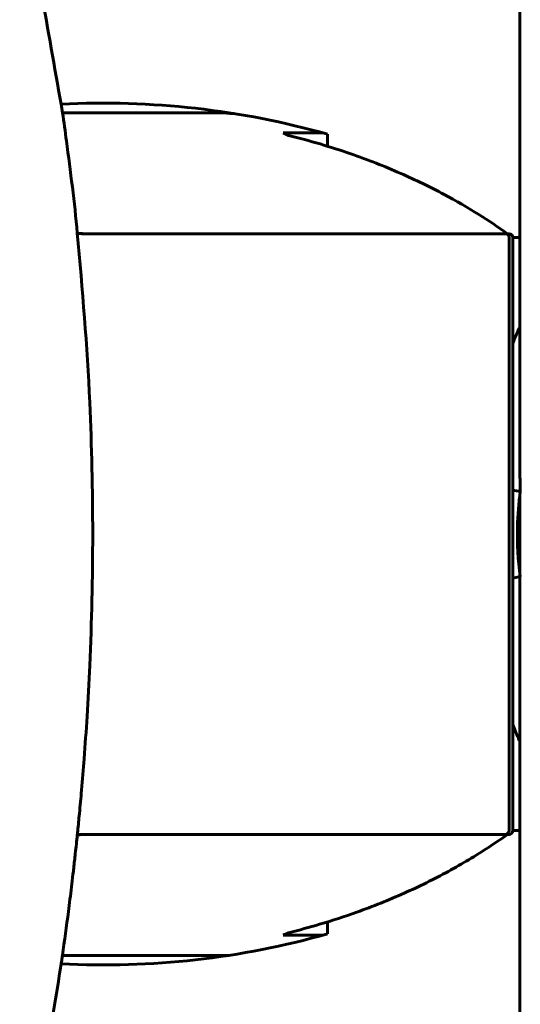
# Model space of a CAD drawing. Units: millimetres. Extents: x -2521 to 2772, y -2048 to 2048.
# Drawn here: x 219 to 283, y 214 to 340 of the extents above; entities that cross this region are included whole.
import ezdxf

# ---------------------------------------------------------------- set-up
doc = ezdxf.new("R2010")
doc.units = ezdxf.units.MM
doc.linetypes.add('K5LT_BASIC', pattern=[0])

msp = doc.modelspace()

# ---------------------------------------------------------------- linework, layer by layer
at = {"color": 150, "linetype": 'K5LT_BASIC', "lineweight": 60, "true_color": 0x0080ff}
for p, q in [((282.94, 342.97), (282.94, 284.32)), ((224.34, 327.97), (245.68, 327.97)), ((245.6, 327.91), (245.6, 327.94)), ((245.64, 327.94), (245.6, 327.94)), ((245.64, 327.94), (245.93, 327.94)), ((245.64, 327.9), (245.64, 327.94)), ((246.14, 327.88), (246.37, 327.87)), ((257.73, 325.39), (252.64, 325.39)), ((258.32, 323.68), (258.32, 325.23)), ((281.08, 312.47), (227, 312.47)), ((281.58, 312.47), (281.08, 312.47)), ((281.58, 235.97), (281.58, 311.97)), ((282.07, 311.97), (282.94, 311.97)), ((282.07, 235.97), (282.07, 311.97)), ((283.02, 279.43), (282.07, 279.61)), ((282.94, 278.83), (282.94, 204.97)), ((283.02, 268.52), (282.07, 268.34)), ((227, 235.47), (281.08, 235.47)), ((281.58, 235.47), (281.08, 235.47)), ((282.07, 235.97), (282.94, 235.97)), ((258.32, 222.72), (258.32, 224.27)), ((252.64, 222.56), (257.73, 222.56)), ((224.34, 219.97), (245.68, 219.97))]:
    msp.add_line(p, q, dxfattribs=at)
for centre, start, end in [((229.53, 223.21), 74.2414, 92.8936), ((229.53, 324.74), 267.1064, 285.7586)]:
    msp.add_arc(centre, 106, start, end, dxfattribs=at)
for centre, major_axis, ratio, start_param, end_param in [((240.98, 273.97), (0, 54), 0.707107, -0.329457, -0.310522), ((227.49, 322.47), (0, -10), 0.992385, 6.157577, 6.283185), ((227, 322.47), (0, -10), 0.992385, 6.208008, 6.283185), ((281.08, 311.97), (0, 0.5), 0.992385, 4.712389, 6.283185), ((281.58, 311.97), (0, 0.5), 0.992385, 4.712389, 6.283185), ((312.52, 273.97), (0, -34.5), 0.866025, 4.553542, 4.685325), ((312.52, 273.97), (0, -34.5), 0.866025, 4.685325, 4.871236), ((227.49, 225.47), (0, 10), 0.992385, 0.000051, 0.125608), ((227, 225.47), (0, -10), 0.992385, 3.141593, 3.216769), ((281.08, 235.97), (0, -0.5), 0.992385, 0, 1.570796), ((281.58, 235.97), (0, 0.5), 0.992385, 3.141593, 4.712389), ((240.98, 273.97), (0, -54), 0.707107, 0.310522, 0.329457)]:
    msp.add_ellipse(centre, major_axis=major_axis, ratio=ratio, start_param=start_param, end_param=end_param, dxfattribs=at)
for points, knots in [([(218.87, 357.52), (221, 348.11), (222.43, 338.56), (224.25, 328.71), (224.28, 328.34), (224.56, 326.78), (224.69, 325.57), (225.38, 320.44), (225.9, 316.5), (226.9, 305.32), (227.52, 298.08), (228.35, 279.6), (228.35, 268.35), (227.75, 254.94), (227.63, 252.76), (227.39, 248.77), (227.26, 246.97), (227.02, 243.83), (226.91, 242.49), (226.71, 240.14), (226.62, 239.15), (226.45, 237.4), (226.38, 236.66), (226.28, 235.74), (226.27, 235.57), (226.21, 235.01), (226.17, 234.63), (226.09, 233.84), (226.04, 233.42), (225.96, 232.7), (225.93, 232.39), (225.86, 231.78), (225.82, 231.47), (225.76, 230.89), (225.73, 230.61), (225.63, 229.8), (225.57, 229.27), (225.38, 227.68), (225.25, 226.63), (224.87, 223.71), (224.6, 221.84), (224.31, 219.75), (224.28, 219.53), (224.23, 219.16), (224.21, 219.01), (223.53, 214.85), (222.93, 210.81), (221.21, 201.32), (220.1, 195.86), (218.87, 190.43)], [0, 0, 0, 0, 4.467169, 4.467169, 4.639027, 4.639027, 5.2, 5.2, 7.036889, 7.036889, 10.4, 10.4, 15.6, 15.6, 16.612828, 16.612828, 17.44862, 17.44862, 18.071704, 18.071704, 18.536214, 18.536214, 18.882508, 18.882508, 18.962843, 18.962843, 19.14067, 19.14067, 19.333131, 19.333131, 19.476611, 19.476611, 19.620091, 19.620091, 19.74806, 19.74806, 19.996241, 19.996241, 20.488726, 20.488726, 21.360896, 21.360896, 21.465941, 21.465941, 21.532764, 21.532764, 23.420371, 23.420371, 26, 26, 26, 26]), ([(245.47, 327.93), (245.47, 327.93), (245.47, 327.93), (245.46, 327.93), (245.46, 327.93), (245.45, 327.93), (245.45, 327.93), (245.45, 327.93), (245.44, 327.93), (245.44, 327.93), (245.44, 327.93), (245.44, 327.93), (245.44, 327.93), (245.44, 327.93), (245.44, 327.93), (245.44, 327.93), (245.44, 327.93)], [0, 0, 0, 0, 0.0610074, 0.122482, 0.1843763, 0.2468254, 0.3096312, 0.3729319, 0.4364656, 0.5001273, 0.5637041, 0.6271037, 0.6903752, 0.7532621, 0.8157974, 0.828366, 0.828366, 0.828366, 0.828366]), ([(245.44, 327.93), (245.44, 327.93), (245.44, 327.93), (245.44, 327.93), (245.44, 327.93), (245.44, 327.93)], [0.828366, 0.828366, 0.828366, 0.828366, 0.8776793, 0.9390744, 1, 1, 1, 1]), ([(245.44, 327.93), (245.44, 327.93), (245.44, 327.93), (245.44, 327.93), (245.44, 327.92), (245.45, 327.92), (245.45, 327.92), (245.45, 327.92), (245.46, 327.92), (245.46, 327.92), (245.47, 327.92), (245.47, 327.92), (245.48, 327.92), (245.48, 327.92), (245.49, 327.92), (245.49, 327.92), (245.5, 327.92), (245.5, 327.92), (245.51, 327.92)], [0, 0, 0, 0, 0.061331, 0.123033, 0.185064, 0.247526, 0.310267, 0.373403, 0.436729, 0.500158, 0.563522, 0.626678, 0.68971, 0.752477, 0.815016, 0.877085, 0.938757, 1, 1, 1, 1]), ([(245.6, 327.94), (245.6, 327.94), (245.59, 327.94), (245.58, 327.94), (245.57, 327.94), (245.56, 327.94), (245.55, 327.93), (245.54, 327.93), (245.53, 327.93), (245.52, 327.93), (245.52, 327.93), (245.51, 327.93), (245.5, 327.93), (245.49, 327.93), (245.49, 327.93), (245.48, 327.93), (245.48, 327.93), (245.47, 327.93), (245.47, 327.93)], [0, 0, 0, 0, 0.061121, 0.122666, 0.184596, 0.247044, 0.30983, 0.373082, 0.436554, 0.500146, 0.563658, 0.626977, 0.690179, 0.753035, 0.815579, 0.877524, 0.938989, 1, 1, 1, 1]), ([(245.51, 327.92), (245.51, 327.92), (245.51, 327.92), (245.52, 327.91), (245.53, 327.91), (245.54, 327.91), (245.55, 327.91), (245.55, 327.91), (245.56, 327.91), (245.57, 327.91), (245.58, 327.91), (245.59, 327.91), (245.6, 327.91), (245.61, 327.91), (245.63, 327.91), (245.64, 327.9), (245.65, 327.9), (245.66, 327.9), (245.66, 327.9)], [0, 0, 0, 0, 0.06127, 0.122925, 0.184925, 0.247382, 0.310136, 0.373306, 0.436675, 0.500152, 0.563559, 0.626759, 0.689844, 0.752642, 0.815186, 0.877222, 0.938831, 1, 1, 1, 1]), ([(245.66, 327.9), (245.66, 327.9), (245.67, 327.9), (245.68, 327.9), (245.7, 327.9), (245.71, 327.9), (245.72, 327.9), (245.74, 327.9), (245.75, 327.9), (245.76, 327.9), (245.78, 327.9), (245.79, 327.89), (245.81, 327.89), (245.82, 327.89), (245.84, 327.89), (245.85, 327.89), (245.87, 327.89), (245.88, 327.89), (245.88, 327.89)], [0, 0, 0, 0, 0.061095, 0.12262, 0.184536, 0.246982, 0.309774, 0.37304, 0.436531, 0.500143, 0.563674, 0.627018, 0.690242, 0.753108, 0.815649, 0.877573, 0.939018, 1, 1, 1, 1]), ([(245.88, 327.89), (245.89, 327.89), (245.9, 327.89), (245.91, 327.89), (245.93, 327.89), (245.94, 327.89), (245.96, 327.88), (245.98, 327.88), (245.99, 327.88), (246.01, 327.88), (246.03, 327.88), (246.04, 327.88), (246.06, 327.88), (246.08, 327.88), (246.09, 327.88), (246.11, 327.88), (246.13, 327.88), (246.14, 327.88)], [0, 0, 0, 0, 0.061082, 0.122589, 0.184488, 0.246928, 0.309727, 0.373012, 0.436523, 0.500158, 0.56371, 0.627078, 0.690322, 0.753195, 0.81573, 0.877631, 1, 1, 1, 1]), ([(253.33, 325.07), (256.04, 324.39), (260.95, 322.94), (267.58, 320.34), (273.04, 317.69), (277.57, 315.07), (280.19, 313.32), (281.37, 312.47)], [0, 0, 0, 0, 2.071046, 3.820608, 5.428309, 6.808369, 8, 8, 8, 8]), ([(282.94, 300.5), (282.9, 300.41), (282.86, 300.31), (282.81, 300.22), (282.54, 299.62), (282.3, 299.01), (282.07, 298.38)], [0.0278143, 0.0278143, 0.0278143, 0.0278143, 0.0444429, 0.0444429, 0.0444429, 0.1490174, 0.1490174, 0.1490174, 0.1490174]), ([(282.94, 284.36), (282.94, 284.12), (282.94, 283.58), (282.95, 282.76), (282.97, 281.88), (282.98, 281.05), (283, 280.22), (283.01, 279.7), (283.02, 279.43)], [0.770082, 0.770082, 0.770082, 0.770082, 0.804309, 0.8497406, 0.8877986, 0.9296378, 0.9651046, 1, 1, 1, 1]), ([(282.07, 249.57), (282.29, 248.97), (282.57, 248.26), (282.88, 247.57), (282.94, 247.44)], [0.41122965, 0.41122965, 0.41122965, 0.41122965, 0.45920971, 0.46977866, 0.46977866, 0.46977866, 0.46977866]), ([(273.8, 230.74), (271.97, 229.74), (268.16, 227.87), (262.61, 225.64), (257.63, 224.02), (254.67, 223.21), (253.33, 222.88)], [0, 0, 0, 0, 2.065435, 4.148003, 5.720692, 7, 7, 7, 7])]:
    msp.add_open_spline(points, degree=3, knots=knots, dxfattribs=at)
msp.add_open_spline([(281.37, 235.47), (280.58, 234.91), (278.96, 233.8), (276.43, 232.22), (274.69, 231.23), (273.8, 230.74)], degree=3, dxfattribs=at)

doc.saveas('drawing.dxf')
